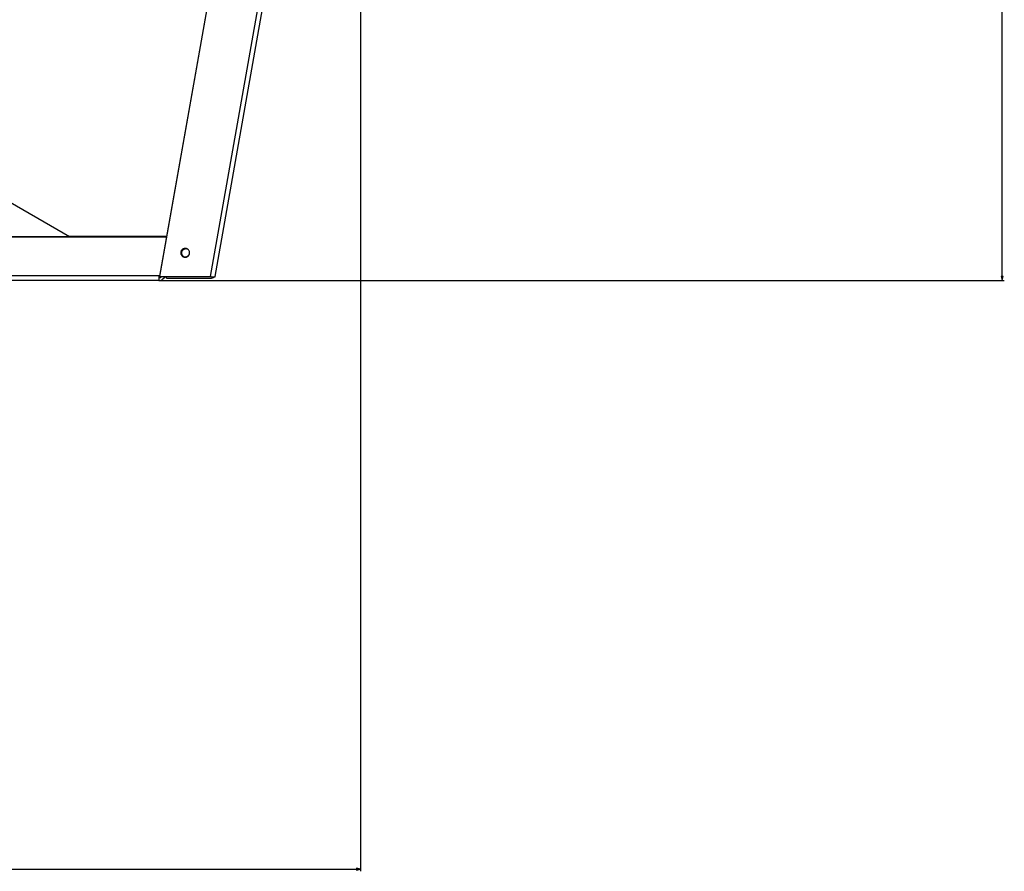
# Model space of a CAD drawing. Extents: x -2201 to 1422, y -338 to 3752.
# Drawn here: x -1205 to -731, y 1062 to 1472 of the extents above; entities that cross this region are included whole.
import ezdxf

# ---------------------------------------------------------------- set-up
doc = ezdxf.new("R2010")
doc.units = 0
doc.header["$MEASUREMENT"] = 0
doc.layers.get('0').update_dxf_attribs({"linetype": 'CONTINUOUS'})

msp = doc.modelspace()

# ---------------------------------------------------------------- linework, layer by layer
at = {"color": 7}
for p, q in [((-1040.626953, 1838.736328), (-1040.626953, 1062.01709)), ((-731.553711, 1348.630737), (-731.553711, 1834.054443)), ((-1137.317505, 1348.614746), (-1068.361816, 1739.681885)), ((-1044.141113, 1739.683716), (-1113.096924, 1348.616577)), ((-1110.646484, 1348.61853), (-1041.690918, 1739.685669)), ((-1137.322266, 1348.789185), (-1112.636719, 1488.78772)), ((-1217.421387, 1389.018555), (-1180.842041, 1367.899414)), ((-1848.317017, 1367.899658), (-1133.952393, 1367.899658)), ((-1848.278687, 1367.682617), (-1133.990723, 1367.682617)), ((-1133.952881, 1367.899658), (-1180.843262, 1367.899658)), ((-1137.834717, 1348.971313), (-1844.434692, 1348.971313)), ((-1137.834717, 1348.971313), (-1137.834717, 1346.698853)), ((-1137.290039, 1348.971313), (-1137.834717, 1348.971313)), ((-1137.317505, 1348.614746), (-1137.322266, 1348.789185)), ((-1137.317505, 1348.614746), (-1113.096924, 1348.616577)), ((-1136.774048, 1348.388184), (-1136.547363, 1348.614868)), ((-1135.890137, 1347.504272), (-1135.041626, 1348.352783)), ((-1134.091309, 1347.792236), (-1134.091309, 1348.61499)), ((-1134.091309, 1347.792236), (-1112.890015, 1347.792236)), ((-732.071289, 1348.630737), (-731.553711, 1346.698853)), ((-731.036011, 1348.630737), (-732.071289, 1348.630737)), ((-731.553711, 1346.698853), (-731.036011, 1348.630737)), ((-1137.834717, 1346.698853), (-1844.434692, 1346.698853)), ((-1137.834717, 1346.698853), (-730.553711, 1346.698853)), ((-1940.381714, 1063.01709), (-1042.558838, 1063.01709)), ((-1040.626953, 1063.01709), (-1042.558838, 1063.53479)), ((-1042.558838, 1063.53479), (-1042.558838, 1062.499512)), ((-1042.558838, 1062.499512), (-1040.626953, 1063.01709))]:
    msp.add_line(p, q, dxfattribs=at)
for points in [[(-1123.008214, 1360.082609), (-1123.035936, 1360.370245), (-1123.103178, 1360.651452), (-1123.208688, 1360.920992), (-1123.3505, 1361.173844), (-1123.525972, 1361.405298), (-1123.731836, 1361.611043), (-1123.964257, 1361.787245), (-1124.218906, 1361.930623), (-1124.491037, 1362.038505), (-1124.775584, 1362.108882), (-1125.067244, 1362.140444), (-1125.360585, 1362.132601), (-1125.650142, 1362.0855), (-1125.930522, 1362.000019), (-1126.196501, 1361.87775), (-1126.443125, 1361.72097), (-1126.6658, 1361.5326), (-1126.860377, 1361.316149), (-1127.023233, 1361.07565), (-1127.151333, 1360.815581), (-1127.242291, 1360.540788), (-1127.294412, 1360.25639), (-1127.306727, 1359.967684)], [(-1123.865204, 1361.718127), (-1124.133465, 1361.822055), (-1124.413432, 1361.889708), (-1124.700073, 1361.919869), (-1124.988235, 1361.911997), (-1125.272737, 1361.866233), (-1125.548465, 1361.783399), (-1125.810462, 1361.664985), (-1126.054019, 1361.51312), (-1126.274756, 1361.330533), (-1126.468706, 1361.120506), (-1126.632381, 1360.886817), (-1126.76284, 1360.633665), (-1126.857737, 1360.365602), (-1126.915367, 1360.087446), (-1126.934692, 1359.804199)], [(-1127.307194, 1360.054625), (-1127.267465, 1359.768551), (-1127.188567, 1359.490494), (-1127.071968, 1359.225627), (-1126.919836, 1358.978878), (-1126.735002, 1358.754837), (-1126.520905, 1358.557673), (-1126.281528, 1358.391055), (-1126.021324, 1358.258081), (-1125.745135, 1358.161226), (-1125.4581, 1358.102291), (-1125.165557, 1358.082374), (-1124.87295, 1358.101845), (-1124.585723, 1358.160341), (-1124.309219, 1358.256774), (-1124.048584, 1358.389351), (-1123.808664, 1358.555604), (-1123.593926, 1358.75244), (-1123.408363, 1358.976198), (-1123.255427, 1359.222714), (-1123.137965, 1359.487403)], [(-1127.306727, 1359.967684), (-1127.280593, 1359.689699), (-1127.217535, 1359.417548), (-1127.118649, 1359.155965), (-1126.985656, 1358.909497), (-1126.820867, 1358.682433), (-1126.62715, 1358.47872), (-1126.407873, 1358.301901), (-1126.16685, 1358.155053), (-1125.908272, 1358.040728), (-1125.636637, 1357.960915), (-1125.356668, 1357.917002), (-1125.073235, 1357.909752), (-1124.791267, 1357.939292), (-1124.515668, 1358.005109), (-1124.25123, 1358.106057), (-1124.002554, 1358.24038), (-1123.773963, 1358.405743), (-1123.569433, 1358.59927), (-1123.392522, 1358.817595), (-1123.246305, 1359.056921), (-1123.133327, 1359.313086)], [(-1126.934692, 1359.804199), (-1126.929472, 1359.656737), (-1126.913835, 1359.509992), (-1126.887858, 1359.364676), (-1126.851667, 1359.221494), (-1126.805438, 1359.081142), (-1126.749396, 1358.944302), (-1126.683812, 1358.811637), (-1126.609004, 1358.683793), (-1126.525338, 1358.56139)], [(-1126.932108, 1359.917465), (-1126.907959, 1359.688387), (-1126.858687, 1359.463248), (-1126.784875, 1359.244711), (-1126.687398, 1359.035362), (-1126.567407, 1358.837677), (-1126.426324, 1358.653996), (-1126.265817, 1358.486492), (-1126.087785, 1358.337147), (-1125.894335, 1358.207728)], [(-1126.931868, 1359.912739), (-1126.907347, 1359.684624), (-1126.857911, 1359.460461), (-1126.784141, 1359.242879), (-1126.686902, 1359.034434), (-1126.567335, 1358.837571), (-1126.426844, 1358.654602), (-1126.267078, 1358.487673), (-1126.089912, 1358.338745), (-1125.897425, 1358.209565)], [(-1125.900994, 1358.21072), (-1125.604801, 1358.127377), (-1125.299516, 1358.08659), (-1124.991409, 1358.089197), (-1124.686808, 1358.135143), (-1124.391969, 1358.223486), (-1124.112946, 1358.352411), (-1123.855471, 1358.51927), (-1123.624831, 1358.720637), (-1123.425763, 1358.952375), (-1123.262356, 1359.209725), (-1123.137965, 1359.487403)], [(-1123.137965, 1359.487403), (-1123.112824, 1359.560757), (-1123.090422, 1359.634965), (-1123.070788, 1359.709927), (-1123.05395, 1359.785544), (-1123.03993, 1359.861714), (-1123.028746, 1359.938336), (-1123.020414, 1360.015306), (-1123.014944, 1360.092523), (-1123.012344, 1360.169883)], [(-1123.133327, 1359.313086), (-1123.105236, 1359.395669), (-1123.080616, 1359.479316), (-1123.059509, 1359.563887), (-1123.04195, 1359.649238), (-1123.02797, 1359.735224), (-1123.017592, 1359.821701), (-1123.010833, 1359.908523), (-1123.007706, 1359.995541), (-1123.008214, 1360.082609)], [(-1113.09695, 1348.616482), (-1112.754265, 1348.562392), (-1112.418477, 1348.517843), (-1112.096123, 1348.483702), (-1111.793476, 1348.460635), (-1111.516427, 1348.44909), (-1111.270369, 1348.449292), (-1111.060091, 1348.461237), (-1110.889686, 1348.484692), (-1110.762471, 1348.519201), (-1110.68092, 1348.564093), (-1110.646623, 1348.618492)]]:
    msp.add_lwpolyline(points, dxfattribs=at)
for centre, radius, start, end in [((-1137.834717, 1349.448853), 1.5, 270.000001, 314.99999), ((-1137.834717, 1349.448853), 2.75, 270.000001, 314.99999), ((-1133.980957, 1347.292236), 1.5, 118.131319, 135), ((-1112.890015, 1350.292236), 2.5, 270.000001, 312.600929)]:
    msp.add_arc(centre, radius, start, end, dxfattribs=at)
for points in [[(-732.071289, 1348.630737), (-731.553711, 1346.698853), (-732.071289, 1348.630737), (-731.036011, 1348.630737)], [(-1042.558838, 1062.499512), (-1040.626953, 1063.01709), (-1042.558838, 1062.499512), (-1042.558838, 1063.53479)]]:
    msp.add_solid(points, dxfattribs=at)

doc.saveas('drawing.dxf')
